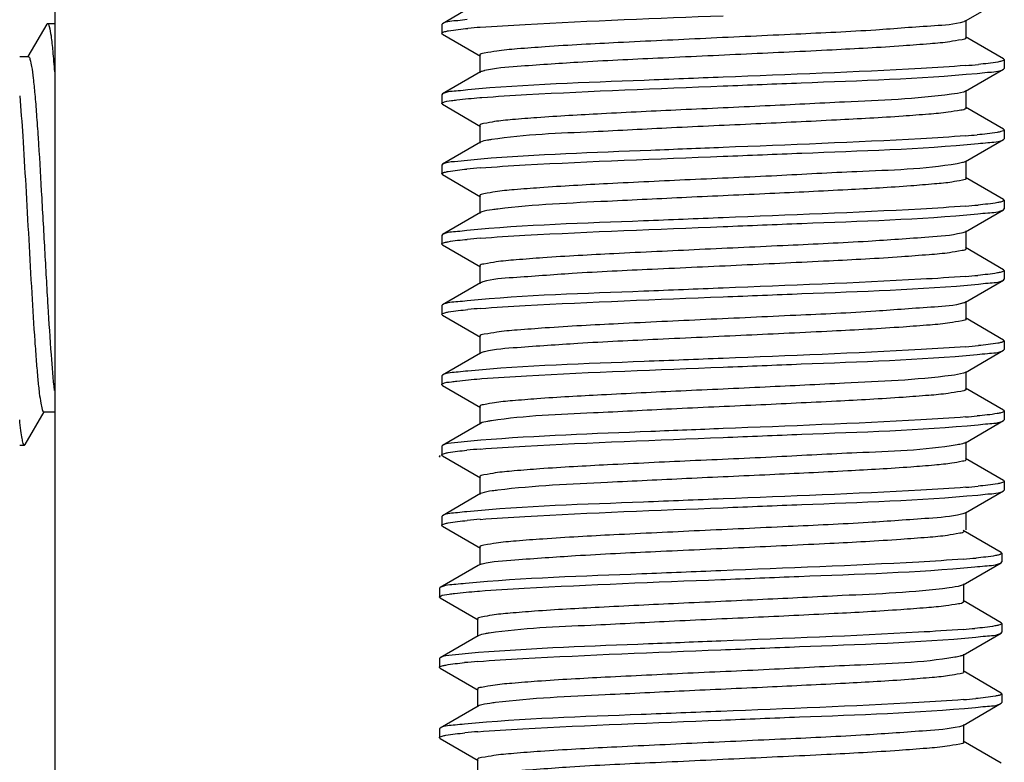
# Model space of a CAD drawing. Units: millimetres. Extents: x 3349024 to 3774728, y 1378009 to 1875085.
# Drawn here: x 3655918 to 3656126, y 1806265 to 1806422 of the extents above; entities that cross this region are included whole.
import ezdxf

# ---------------------------------------------------------------- set-up
doc = ezdxf.new("R2010")
doc.units = ezdxf.units.MM
doc.header["$MEASUREMENT"] = 0
doc.layers.add('电气填充', color=8, linetype='Continuous')

msp = doc.modelspace()

# ---------------------------------------------------------------- linework, layer by layer
at = {"linetype": 'Continuous'}
for p, q in [((3655925.58, 1806484.72), (3655925.58, 1806198.08)), ((3655923.88, 1806421.36), (3655919.89, 1806414.48)), ((3655923.88, 1806421.36), (3655924.05, 1806421.5)), ((3655924.05, 1806421.5), (3655925.58, 1806421.5)), ((3655919.97, 1806414.44), (3655918.14, 1806414.44)), ((3655919.33, 1806332.4), (3655923.32, 1806339.28)), ((3655923.25, 1806339.32), (3655925.58, 1806339.32)), ((3655918.14, 1806332.26), (3655919.17, 1806332.26)), ((3655919.33, 1806332.4), (3655919.17, 1806332.26))]:
    msp.add_line(p, q, dxfattribs=at)
for points, knots in [([(3655924.05, 1806421.5), (3655924.13, 1806421.5), (3655924.3, 1806421.23), (3655924.53, 1806420.4), (3655924.85, 1806418.42), (3655925.17, 1806415.25), (3655925.38, 1806412.69), (3655925.48, 1806411.22)], [0, 0, 0, 0, 0.023433, 0.074205, 0.266784, 0.578251, 1, 1, 1, 1]), ([(3655919.97, 1806414.44), (3655920.17, 1806414.44), (3655920.43, 1806413.48), (3655920.73, 1806412.17), (3655921.05, 1806409.56), (3655921.38, 1806406.24), (3655921.71, 1806402.04), (3655922.18, 1806395.23), (3655922.74, 1806385.69), (3655923.39, 1806373.79), (3655924.04, 1806362.23), (3655924.68, 1806352.26), (3655925.16, 1806346.29), (3655925.46, 1806343.77)], [0, 0, 0, 0, 0.008705, 0.03076, 0.066303, 0.114489, 0.174044, 0.243362, 0.403545, 0.577701, 0.746959, 0.892979, 1, 1, 1, 1]), ([(3655918.14, 1806406.15), (3655918.39, 1806403.32), (3655918.84, 1806396.99), (3655919.44, 1806386.85), (3655920.05, 1806375.77), (3655920.66, 1806364.8), (3655921.19, 1806356.19), (3655921.63, 1806350.14), (3655921.94, 1806346.46), (3655922.24, 1806343.55), (3655922.55, 1806341.29), (3655922.81, 1806340.14), (3655923.06, 1806339.32), (3655923.25, 1806339.32)], [0, 0, 0, 0, 0.127151, 0.283355, 0.453969, 0.622983, 0.774537, 0.839225, 0.894435, 0.938886, 0.971571, 0.991847, 1, 1, 1, 1]), ([(3655919.17, 1806332.26), (3655919.02, 1806332.26), (3655918.81, 1806332.88), (3655918.61, 1806333.78), (3655918.36, 1806335.54), (3655918.22, 1806336.85), (3655918.14, 1806337.62)], [0, 0, 0, 0, 0.077503, 0.268204, 0.576824, 1, 1, 1, 1])]:
    msp.add_open_spline(points, degree=3, knots=knots, dxfattribs=at)
at = {"layer": '电气填充'}
for p, q in [((3656118.2, 1806422), (3656126.27, 1806426.68)), ((3656015.63, 1806426.1), (3656007.56, 1806421.43)), ((3656118.2, 1806422), (3656117.9, 1806421.88)), ((3656118.36, 1806418.47), (3656118.36, 1806422.19)), ((3656007.56, 1806421.43), (3656007.42, 1806421.26)), ((3656007.42, 1806421.26), (3656007.42, 1806419.4)), ((3656007.56, 1806419.24), (3656007.42, 1806419.4)), ((3656007.56, 1806419.24), (3656015.63, 1806414.57)), ((3656126.27, 1806413.99), (3656118.2, 1806418.66)), ((3656015.47, 1806414.76), (3656015.47, 1806411.04)), ((3656126.27, 1806413.99), (3656126.41, 1806413.83)), ((3656126.41, 1806413.83), (3656126.41, 1806411.97)), ((3656118.2, 1806407.13), (3656126.27, 1806411.8)), ((3656126.27, 1806411.8), (3656126.41, 1806411.97)), ((3656015.63, 1806411.23), (3656007.56, 1806406.55)), ((3656007.56, 1806406.55), (3656007.42, 1806406.39)), ((3656007.42, 1806406.39), (3656007.42, 1806404.53)), ((3656015.48, 1806405.78), (3656015.9, 1806405.81)), ((3656118.36, 1806403.6), (3656118.36, 1806407.32)), ((3656007.56, 1806404.37), (3656007.42, 1806404.53)), ((3656007.56, 1806404.37), (3656015.63, 1806399.69)), ((3656126.27, 1806399.11), (3656118.2, 1806403.79)), ((3656015.47, 1806399.88), (3656015.47, 1806396.16)), ((3656126.27, 1806399.11), (3656126.41, 1806398.95)), ((3656126.27, 1806396.93), (3656126.41, 1806397.09)), ((3656126.41, 1806398.95), (3656126.41, 1806397.09)), ((3656015.63, 1806396.35), (3656007.56, 1806391.68)), ((3656118.2, 1806392.26), (3656126.27, 1806396.93)), ((3656007.56, 1806391.68), (3656007.42, 1806391.51)), ((3656007.42, 1806391.51), (3656007.42, 1806389.66)), ((3656118.36, 1806388.73), (3656118.36, 1806392.44)), ((3656007.56, 1806389.49), (3656007.42, 1806389.66)), ((3656007.56, 1806389.49), (3656015.63, 1806384.82)), ((3656126.27, 1806384.24), (3656118.2, 1806388.91)), ((3656015.47, 1806385.01), (3656015.47, 1806381.29)), ((3656126.27, 1806384.24), (3656126.41, 1806384.08)), ((3656126.41, 1806384.08), (3656126.41, 1806382.22)), ((3656015.63, 1806381.48), (3656007.56, 1806376.8)), ((3656015.86, 1806381.58), (3656015.63, 1806381.48)), ((3656118.2, 1806377.38), (3656126.27, 1806382.06)), ((3656126.27, 1806382.06), (3656126.41, 1806382.22)), ((3656007.56, 1806376.8), (3656007.42, 1806376.64)), ((3656007.42, 1806376.64), (3656007.42, 1806374.78)), ((3656118.36, 1806373.85), (3656118.36, 1806377.57)), ((3656007.56, 1806374.62), (3656007.42, 1806374.78)), ((3656007.56, 1806374.62), (3656015.63, 1806369.94)), ((3656126.27, 1806369.37), (3656118.2, 1806374.04)), ((3656015.47, 1806370.13), (3656015.47, 1806366.41)), ((3656126.27, 1806369.37), (3656126.41, 1806369.2)), ((3656126.41, 1806369.2), (3656126.41, 1806367.34)), ((3656015.63, 1806366.6), (3656007.56, 1806361.93)), ((3656118.2, 1806362.51), (3656126.27, 1806367.18)), ((3656126.27, 1806367.18), (3656126.41, 1806367.35)), ((3656007.56, 1806361.93), (3656007.42, 1806361.77)), ((3656007.42, 1806361.77), (3656007.42, 1806359.91)), ((3656118.2, 1806362.51), (3656117.9, 1806362.38)), ((3656118.36, 1806358.98), (3656118.36, 1806362.7)), ((3656007.56, 1806359.74), (3656007.42, 1806359.91)), ((3656007.56, 1806359.74), (3656015.63, 1806355.07)), ((3656126.27, 1806354.49), (3656118.2, 1806359.17)), ((3656015.47, 1806355.26), (3656015.47, 1806351.54)), ((3656126.27, 1806354.49), (3656126.41, 1806354.33)), ((3656126.41, 1806354.33), (3656126.41, 1806352.47)), ((3656015.63, 1806351.73), (3656007.56, 1806347.05)), ((3656118.2, 1806347.63), (3656126.27, 1806352.31)), ((3656126.27, 1806352.31), (3656126.41, 1806352.47)), ((3656007.56, 1806347.05), (3656007.42, 1806346.89)), ((3656118.36, 1806344.1), (3656118.36, 1806347.82)), ((3656007.42, 1806346.89), (3656007.42, 1806345.03)), ((3656007.56, 1806344.87), (3656007.42, 1806345.03)), ((3656015.48, 1806346.28), (3656015.9, 1806346.31)), ((3656007.56, 1806344.87), (3656015.63, 1806340.2)), ((3656126.27, 1806339.62), (3656118.2, 1806344.29)), ((3656015.47, 1806340.38), (3656015.47, 1806336.67)), ((3656126.27, 1806339.62), (3656126.41, 1806339.45)), ((3656126.41, 1806339.45), (3656126.41, 1806337.6)), ((3656015.63, 1806336.85), (3656007.56, 1806332.18)), ((3656118.2, 1806332.76), (3656126.27, 1806337.43)), ((3656126.27, 1806337.43), (3656126.41, 1806337.6)), ((3656118.36, 1806329.23), (3656118.36, 1806332.95)), ((3656007.56, 1806332.18), (3656007.42, 1806332.02)), ((3656007.42, 1806332.02), (3656007.42, 1806330.16)), ((3656007.06, 1806329.67), (3656006.92, 1806329.83)), ((3656007.56, 1806330), (3656007.42, 1806330.16)), ((3656007.56, 1806330), (3656015.63, 1806325.32)), ((3656126.27, 1806324.74), (3656118.2, 1806329.42)), ((3656015.47, 1806325.51), (3656015.47, 1806321.79)), ((3656126.27, 1806324.74), (3656126.41, 1806324.58)), ((3656126.41, 1806324.58), (3656126.41, 1806322.72)), ((3656015.86, 1806322.08), (3656015.63, 1806321.98)), ((3656118.2, 1806317.89), (3656126.27, 1806322.56)), ((3656126.27, 1806322.56), (3656126.41, 1806322.72)), ((3656015.63, 1806321.98), (3656007.56, 1806317.31)), ((3656118.36, 1806314.35), (3656118.36, 1806318.07)), ((3656007.56, 1806317.31), (3656007.42, 1806317.14)), ((3656007.42, 1806317.14), (3656007.42, 1806315.28)), ((3656007.56, 1806315.12), (3656007.42, 1806315.28)), ((3656007.56, 1806315.12), (3656015.63, 1806310.45)), ((3656125.77, 1806309.54), (3656117.7, 1806314.21)), ((3656015.47, 1806310.64), (3656015.47, 1806306.92)), ((3656125.77, 1806309.54), (3656125.91, 1806309.38)), ((3656125.77, 1806307.36), (3656125.91, 1806307.52)), ((3656125.91, 1806309.38), (3656125.91, 1806307.52)), ((3656015.13, 1806306.78), (3656007.06, 1806302.1)), ((3656117.7, 1806302.68), (3656125.77, 1806307.36)), ((3656007.06, 1806302.1), (3656006.92, 1806301.94)), ((3656006.92, 1806301.94), (3656006.92, 1806300.08)), ((3656014.98, 1806301.33), (3656015.4, 1806301.36)), ((3656117.86, 1806299.15), (3656117.86, 1806302.87)), ((3656007.06, 1806299.92), (3656006.92, 1806300.08)), ((3656007.06, 1806299.92), (3656015.13, 1806295.25)), ((3656125.77, 1806294.67), (3656117.7, 1806299.34)), ((3656014.97, 1806295.43), (3656014.97, 1806291.72)), ((3656125.77, 1806294.67), (3656125.91, 1806294.5)), ((3656125.91, 1806294.5), (3656125.91, 1806292.64)), ((3656015.13, 1806291.9), (3656007.06, 1806287.23)), ((3656117.7, 1806287.81), (3656125.77, 1806292.48)), ((3656125.77, 1806292.48), (3656125.91, 1806292.65)), ((3656007.06, 1806287.23), (3656006.92, 1806287.07)), ((3656006.92, 1806287.07), (3656006.92, 1806285.21)), ((3656117.86, 1806284.28), (3656117.86, 1806288)), ((3656007.06, 1806285.04), (3656006.92, 1806285.21)), ((3656007.06, 1806285.04), (3656015.13, 1806280.37)), ((3656125.77, 1806279.79), (3656117.7, 1806284.47)), ((3656014.97, 1806280.56), (3656014.97, 1806276.84)), ((3656125.77, 1806279.79), (3656125.91, 1806279.63)), ((3656125.91, 1806279.63), (3656125.91, 1806277.77)), ((3656015.13, 1806277.03), (3656007.06, 1806272.36)), ((3656015.36, 1806277.13), (3656015.13, 1806277.03)), ((3656117.7, 1806272.93), (3656125.77, 1806277.61)), ((3656125.77, 1806277.61), (3656125.91, 1806277.77)), ((3656007.06, 1806272.36), (3656006.92, 1806272.19)), ((3656006.92, 1806272.19), (3656006.92, 1806270.33)), ((3656117.86, 1806269.4), (3656117.86, 1806273.12)), ((3656007.06, 1806270.17), (3656006.92, 1806270.33)), ((3656007.06, 1806270.17), (3656015.13, 1806265.5)), ((3656125.77, 1806264.92), (3656117.7, 1806269.59)), ((3656014.97, 1806265.69), (3656014.97, 1806261.97))]:
    msp.add_line(p, q, dxfattribs=at)
for centre, radius, start, end in [((3656028.65, 1806252.83), 168.33, 94.4567, 95.3502), ((3656116.78, 1806425.13), 3.44, 287.9093, 289.0439), ((3656105.3, 1806578.94), 166.87, 274.4562, 275.3757), ((3656018.29, 1806403.73), 7.99, 103.4604, 104.3304), ((3656104.8, 1806569.97), 172.79, 274.4595, 275.2732), ((3656028.22, 1806228.21), 163.19, 94.4466, 95.4486), ((3656105.14, 1806551.04), 168.72, 274.4571, 275.3431), ((3656028.32, 1806212.13), 164.4, 94.4521, 95.4224), ((3656105.11, 1806536.55), 169.11, 274.4572, 275.3373), ((3656116.78, 1806365.63), 3.44, 287.9093, 289.0439), ((3656028.65, 1806193.34), 168.33, 94.4567, 95.3502), ((3656105.3, 1806519.44), 166.87, 274.4562, 275.3757), ((3656018.29, 1806344.23), 7.99, 103.4604, 104.3304), ((3656104.8, 1806510.47), 172.79, 274.4595, 275.2732), ((3656028.22, 1806168.71), 163.19, 94.4466, 95.4486), ((3656105.14, 1806491.54), 168.72, 274.4571, 275.3431), ((3656028.32, 1806152.64), 164.4, 94.4521, 95.4224), ((3656104.8, 1806474.49), 166.87, 274.4562, 275.3757), ((3656017.79, 1806299.28), 7.99, 103.4604, 104.3304), ((3656104.31, 1806465.52), 172.79, 274.4595, 275.2732), ((3656027.73, 1806123.76), 163.19, 94.4466, 95.4486), ((3656104.65, 1806446.59), 168.72, 274.4571, 275.3431), ((3656027.83, 1806107.69), 164.4, 94.4521, 95.4224)]:
    msp.add_arc(centre, radius, start, end, dxfattribs=at)
for points, knots in [([(3656012.79, 1806422.28), (3656012.12, 1806422.21), (3656010.39, 1806421.97), (3656008.51, 1806421.98), (3656007.56, 1806421.43)], [0, 0, 0, 0, 0.378727, 1, 1, 1, 1]), ([(3656015.57, 1806420.66), (3656018.72, 1806420.91), (3656035.83, 1806421.94), (3656052.95, 1806422.57), (3656066.91, 1806423.12)], [0, 0, 0, 0, 0.184541, 1, 1, 1, 1]), ([(3656008.08, 1806419.76), (3656008.33, 1806419.83), (3656009.95, 1806420.15), (3656011.59, 1806420.3), (3656012.96, 1806420.43)], [0, 0, 0, 0, 0.16229, 1, 1, 1, 1]), ([(3656117.84, 1806421.85), (3656115.85, 1806421.21), (3656109.52, 1806420.88), (3656097.74, 1806419.89), (3656081.58, 1806419.17), (3656063.41, 1806418.31), (3656045.77, 1806417.48), (3656032.38, 1806416.79), (3656023.98, 1806416.13), (3656019.4, 1806415.78), (3656017.24, 1806415.29), (3656015.47, 1806415.09), (3656015.47, 1806414.76)], [0, 0, 0, 0, 0.061098, 0.182334, 0.347135, 0.532706, 0.713328, 0.863975, 0.921317, 0.963856, 0.990226, 1, 1, 1, 1]), ([(3656007.42, 1806419.4), (3656007.42, 1806419.48), (3656007.69, 1806419.65), (3656007.91, 1806419.71), (3656008.08, 1806419.76)], [0, 0, 0, 0, 0.315177, 1, 1, 1, 1]), ([(3656118.36, 1806418.47), (3656118.36, 1806418.15), (3656116.65, 1806417.95), (3656114.56, 1806417.47), (3656110.13, 1806417.12), (3656101.97, 1806416.48), (3656088.93, 1806415.79), (3656071.67, 1806414.97), (3656053.72, 1806414.14), (3656037.54, 1806413.39), (3656025.33, 1806412.5), (3656018.7, 1806412.04), (3656016.43, 1806411.49)], [0, 0, 0, 0, 0.009517, 0.035128, 0.076492, 0.132277, 0.279305, 0.456588, 0.640385, 0.806077, 0.931494, 1, 1, 1, 1]), ([(3656126.41, 1806413.83), (3656126.41, 1806413.75), (3656126.17, 1806413.59), (3656125.97, 1806413.53), (3656125.82, 1806413.49)], [0, 0, 0, 0, 0.319254, 1, 1, 1, 1]), ([(3656118.26, 1806412.57), (3656115.11, 1806412.32), (3656098, 1806411.29), (3656080.88, 1806410.66), (3656066.91, 1806410.11)], [0, 0, 0, 0, 0.184509, 1, 1, 1, 1]), ([(3656120.68, 1806410.92), (3656121.4, 1806410.99), (3656123.24, 1806411.24), (3656125.26, 1806411.22), (3656126.27, 1806411.8)], [0, 0, 0, 0, 0.380051, 1, 1, 1, 1]), ([(3656125.82, 1806413.49), (3656125.56, 1806413.42), (3656123.95, 1806413.09), (3656122.31, 1806412.93), (3656120.93, 1806412.8)], [0, 0, 0, 0, 0.159053, 1, 1, 1, 1]), ([(3656066.91, 1806410.11), (3656061.36, 1806409.89), (3656043.37, 1806409.12), (3656025.35, 1806408.59), (3656012.96, 1806407.42)], [0, 0, 0, 0, 0.308784, 1, 1, 1, 1]), ([(3656016.31, 1806411.47), (3656016.17, 1806411.43), (3656015.94, 1806411.36), (3656015.72, 1806411.27), (3656015.63, 1806411.23)], [0, 0, 0, 0, 0.585672, 1, 1, 1, 1]), ([(3656066.91, 1806408.25), (3656072.43, 1806408.47), (3656090.36, 1806409.23), (3656108.32, 1806409.77), (3656120.68, 1806410.92)], [0, 0, 0, 0, 0.307895, 1, 1, 1, 1]), ([(3656012.96, 1806407.42), (3656012.27, 1806407.35), (3656010.49, 1806407.1), (3656008.54, 1806407.12), (3656007.56, 1806406.55)], [0, 0, 0, 0, 0.379378, 1, 1, 1, 1]), ([(3656015.9, 1806405.81), (3656019.05, 1806406.05), (3656036.05, 1806407.07), (3656053.07, 1806407.7), (3656066.91, 1806408.25)], [0, 0, 0, 0, 0.186017, 1, 1, 1, 1]), ([(3656009.47, 1806405.15), (3656009.85, 1806405.21), (3656011.84, 1806405.48), (3656013.85, 1806405.65), (3656015.48, 1806405.78)], [0, 0, 0, 0, 0.190958, 1, 1, 1, 1]), ([(3656115.26, 1806406.49), (3656107.76, 1806405.48), (3656094.58, 1806404.98), (3656075.49, 1806403.97), (3656058.33, 1806403.22), (3656042.25, 1806402.43), (3656030.28, 1806401.77), (3656022.88, 1806401.17), (3656018.89, 1806400.82), (3656016.99, 1806400.39), (3656015.47, 1806400.18), (3656015.47, 1806399.88)], [0, 0, 0, 0, 0.226556, 0.394464, 0.573122, 0.741029, 0.877994, 0.929534, 0.967621, 0.99116, 1, 1, 1, 1]), ([(3656118.2, 1806407.13), (3656118.07, 1806407.06), (3656117.12, 1806406.73), (3656116.11, 1806406.61), (3656115.26, 1806406.49)], [0, 0, 0, 0, 0.140461, 1, 1, 1, 1]), ([(3656007.42, 1806404.53), (3656007.42, 1806404.6), (3656008.11, 1806405.1), (3656008.82, 1806405.05), (3656009.47, 1806405.15)], [0, 0, 0, 0, 0.092798, 1, 1, 1, 1]), ([(3656118.32, 1806403.51), (3656118.06, 1806403.2), (3656116.62, 1806403.04), (3656114.11, 1806402.56), (3656109.98, 1806402.23), (3656102.13, 1806401.62), (3656089.92, 1806400.97), (3656073.6, 1806400.18), (3656056.45, 1806399.43), (3656037.81, 1806398.41), (3656025.05, 1806397.97), (3656017.92, 1806396.9)], [0, 0, 0, 0, 0.011937, 0.038615, 0.07957, 0.133598, 0.274096, 0.443272, 0.620779, 0.785256, 1, 1, 1, 1]), ([(3656118.36, 1806403.6), (3656118.36, 1806403.58), (3656118.35, 1806403.55), (3656118.33, 1806403.52), (3656118.32, 1806403.51)], [0, 0, 0, 0, 0.463467, 1, 1, 1, 1]), ([(3656118.24, 1806397.7), (3656115.08, 1806397.45), (3656097.99, 1806396.41), (3656080.87, 1806395.79), (3656066.91, 1806395.23)], [0, 0, 0, 0, 0.184619, 1, 1, 1, 1]), ([(3656125.71, 1806398.59), (3656125.44, 1806398.52), (3656123.78, 1806398.19), (3656122.09, 1806398.04), (3656120.68, 1806397.9)], [0, 0, 0, 0, 0.163149, 1, 1, 1, 1]), ([(3656126.41, 1806398.95), (3656126.41, 1806398.87), (3656126.12, 1806398.69), (3656125.89, 1806398.63), (3656125.71, 1806398.59)], [0, 0, 0, 0, 0.312916, 1, 1, 1, 1]), ([(3656017.92, 1806396.9), (3656017.65, 1806396.86), (3656016.88, 1806396.72), (3656016.07, 1806396.6), (3656015.63, 1806396.35)], [0, 0, 0, 0, 0.353551, 1, 1, 1, 1]), ([(3656066.91, 1806395.23), (3656061.82, 1806395.03), (3656044.73, 1806394.32), (3656027.63, 1806393.71), (3656015.65, 1806392.77)], [0, 0, 0, 0, 0.297814, 1, 1, 1, 1]), ([(3656066.91, 1806393.37), (3656072.47, 1806393.59), (3656090.45, 1806394.36), (3656108.46, 1806394.89), (3656120.85, 1806396.06)], [0, 0, 0, 0, 0.308711, 1, 1, 1, 1]), ([(3656120.85, 1806396.06), (3656121.54, 1806396.13), (3656123.33, 1806396.38), (3656125.29, 1806396.36), (3656126.27, 1806396.93)], [0, 0, 0, 0, 0.379419, 1, 1, 1, 1]), ([(3656015.57, 1806390.91), (3656018.72, 1806391.16), (3656035.83, 1806392.19), (3656052.95, 1806392.82), (3656066.91, 1806393.37)], [0, 0, 0, 0, 0.184504, 1, 1, 1, 1]), ([(3656015.65, 1806392.77), (3656013.79, 1806392.63), (3656011.15, 1806392.26), (3656008.31, 1806392.11), (3656007.56, 1806391.68)], [0, 0, 0, 0, 0.683777, 1, 1, 1, 1]), ([(3656116.47, 1806391.8), (3656109.46, 1806390.6), (3656096.64, 1806390.26), (3656077.82, 1806389.19), (3656060.23, 1806388.43), (3656043.56, 1806387.62), (3656031.06, 1806386.95), (3656023.28, 1806386.33), (3656019.07, 1806385.98), (3656017.08, 1806385.53), (3656015.47, 1806385.32), (3656015.47, 1806385.01)], [0, 0, 0, 0, 0.210773, 0.377666, 0.558838, 0.731273, 0.873076, 0.926648, 0.966309, 0.990838, 1, 1, 1, 1]), ([(3656118.2, 1806392.26), (3656118, 1806392.14), (3656117.42, 1806391.98), (3656116.84, 1806391.86), (3656116.47, 1806391.8)], [0, 0, 0, 0, 0.374139, 1, 1, 1, 1]), ([(3656007.42, 1806389.66), (3656007.42, 1806389.73), (3656007.66, 1806389.89), (3656007.87, 1806389.95), (3656008.02, 1806389.99)], [0, 0, 0, 0, 0.319044, 1, 1, 1, 1]), ([(3656008.02, 1806389.99), (3656008.27, 1806390.06), (3656009.82, 1806390.38), (3656011.4, 1806390.54), (3656012.73, 1806390.66)], [0, 0, 0, 0, 0.160861, 1, 1, 1, 1]), ([(3656118.36, 1806388.73), (3656118.36, 1806388.44), (3656116.88, 1806388.21), (3656115.03, 1806387.8), (3656111.15, 1806387.46), (3656103.92, 1806386.86), (3656092.23, 1806386.21), (3656076.45, 1806385.43), (3656059.51, 1806384.69), (3656040.33, 1806383.7), (3656026.99, 1806383.14), (3656019.29, 1806382.21)], [0, 0, 0, 0, 0.008683, 0.031763, 0.069103, 0.119686, 0.254361, 0.420111, 0.597552, 0.765912, 1, 1, 1, 1]), ([(3656118.25, 1806382.82), (3656115.1, 1806382.58), (3656098, 1806381.54), (3656080.87, 1806380.91), (3656066.91, 1806380.36)], [0, 0, 0, 0, 0.184538, 1, 1, 1, 1]), ([(3656125.8, 1806383.74), (3656125.54, 1806383.67), (3656123.91, 1806383.33), (3656122.25, 1806383.18), (3656120.85, 1806383.05)], [0, 0, 0, 0, 0.159502, 1, 1, 1, 1]), ([(3656126.41, 1806384.08), (3656126.41, 1806384), (3656126.16, 1806383.84), (3656125.96, 1806383.78), (3656125.8, 1806383.74)], [0, 0, 0, 0, 0.318137, 1, 1, 1, 1]), ([(3656066.91, 1806380.36), (3656061.31, 1806380.14), (3656043.25, 1806379.36), (3656025.15, 1806378.85), (3656012.73, 1806377.65)], [0, 0, 0, 0, 0.309919, 1, 1, 1, 1]), ([(3656019.29, 1806382.21), (3656018.89, 1806382.16), (3656017.74, 1806382), (3656016.57, 1806381.85), (3656015.86, 1806381.58)], [0, 0, 0, 0, 0.341642, 1, 1, 1, 1]), ([(3656066.91, 1806378.5), (3656072.46, 1806378.72), (3656090.44, 1806379.49), (3656108.45, 1806380.02), (3656120.84, 1806381.19)], [0, 0, 0, 0, 0.308641, 1, 1, 1, 1]), ([(3656120.84, 1806381.19), (3656121.53, 1806381.25), (3656123.32, 1806381.5), (3656125.28, 1806381.48), (3656126.27, 1806382.06)], [0, 0, 0, 0, 0.379512, 1, 1, 1, 1]), ([(3656015.56, 1806376.03), (3656018.71, 1806376.28), (3656035.82, 1806377.32), (3656052.95, 1806377.94), (3656066.91, 1806378.5)], [0, 0, 0, 0, 0.184493, 1, 1, 1, 1]), ([(3656012.73, 1806377.65), (3656012.07, 1806377.58), (3656010.36, 1806377.34), (3656008.5, 1806377.35), (3656007.56, 1806376.8)], [0, 0, 0, 0, 0.378482, 1, 1, 1, 1]), ([(3656117.39, 1806377.11), (3656115.12, 1806376.57), (3656108.48, 1806376.1), (3656096.28, 1806375.22), (3656080.09, 1806374.46), (3656062.15, 1806373.64), (3656044.88, 1806372.82), (3656031.85, 1806372.13), (3656023.7, 1806371.49), (3656019.27, 1806371.13), (3656017.18, 1806370.66), (3656015.47, 1806370.46), (3656015.47, 1806370.13)], [0, 0, 0, 0, 0.068576, 0.194029, 0.359725, 0.543506, 0.720761, 0.867753, 0.923531, 0.964877, 0.99049, 1, 1, 1, 1]), ([(3656118.2, 1806377.38), (3656118.1, 1806377.32), (3656117.83, 1806377.22), (3656117.56, 1806377.15), (3656117.39, 1806377.11)], [0, 0, 0, 0, 0.406881, 1, 1, 1, 1]), ([(3656007.42, 1806374.78), (3656007.42, 1806374.86), (3656007.66, 1806375.02), (3656007.87, 1806375.08), (3656008.03, 1806375.12)], [0, 0, 0, 0, 0.318595, 1, 1, 1, 1]), ([(3656008.03, 1806375.12), (3656008.27, 1806375.19), (3656009.85, 1806375.51), (3656011.45, 1806375.67), (3656012.79, 1806375.79)], [0, 0, 0, 0, 0.160696, 1, 1, 1, 1]), ([(3656118.36, 1806373.85), (3656118.36, 1806373.52), (3656116.6, 1806373.32), (3656114.46, 1806372.83), (3656109.92, 1806372.48), (3656101.58, 1806371.83), (3656088.27, 1806371.13), (3656070.73, 1806370.31), (3656052.61, 1806369.46), (3656036.44, 1806368.73), (3656024.55, 1806367.77), (3656018.15, 1806367.4), (3656016.09, 1806366.78)], [0, 0, 0, 0, 0.009703, 0.035887, 0.07813, 0.135078, 0.284815, 0.464601, 0.649729, 0.81476, 0.937049, 1, 1, 1, 1]), ([(3656118.25, 1806367.95), (3656115.1, 1806367.7), (3656098, 1806366.67), (3656080.87, 1806366.04), (3656066.91, 1806365.48)], [0, 0, 0, 0, 0.184553, 1, 1, 1, 1]), ([(3656125.73, 1806368.84), (3656125.47, 1806368.78), (3656123.85, 1806368.46), (3656122.21, 1806368.3), (3656120.84, 1806368.17)], [0, 0, 0, 0, 0.163341, 1, 1, 1, 1]), ([(3656126.41, 1806369.2), (3656126.41, 1806369.12), (3656126.13, 1806368.95), (3656125.9, 1806368.89), (3656125.73, 1806368.84)], [0, 0, 0, 0, 0.314295, 1, 1, 1, 1]), ([(3656016.09, 1806366.78), (3656016, 1806366.76), (3656015.84, 1806366.7), (3656015.69, 1806366.64), (3656015.63, 1806366.6)], [0, 0, 0, 0, 0.569522, 1, 1, 1, 1]), ([(3656066.91, 1806363.63), (3656072.48, 1806363.85), (3656090.49, 1806364.62), (3656108.53, 1806365.14), (3656120.93, 1806366.32)], [0, 0, 0, 0, 0.309073, 1, 1, 1, 1]), ([(3656120.93, 1806366.32), (3656121.61, 1806366.38), (3656123.37, 1806366.63), (3656125.3, 1806366.62), (3656126.27, 1806367.18)], [0, 0, 0, 0, 0.379133, 1, 1, 1, 1]), ([(3656066.91, 1806365.48), (3656061.33, 1806365.26), (3656043.28, 1806364.49), (3656025.2, 1806363.97), (3656012.79, 1806362.78)], [0, 0, 0, 0, 0.309586, 1, 1, 1, 1]), ([(3656012.79, 1806362.78), (3656012.12, 1806362.72), (3656010.39, 1806362.47), (3656008.51, 1806362.48), (3656007.56, 1806361.93)], [0, 0, 0, 0, 0.378727, 1, 1, 1, 1]), ([(3656117.84, 1806362.36), (3656115.85, 1806361.71), (3656109.52, 1806361.38), (3656097.74, 1806360.39), (3656081.58, 1806359.67), (3656063.41, 1806358.82), (3656045.77, 1806357.99), (3656032.38, 1806357.29), (3656023.98, 1806356.63), (3656019.4, 1806356.28), (3656017.24, 1806355.79), (3656015.47, 1806355.59), (3656015.47, 1806355.26)], [0, 0, 0, 0, 0.061098, 0.182334, 0.347135, 0.532706, 0.713328, 0.863975, 0.921317, 0.963856, 0.990226, 1, 1, 1, 1]), ([(3656015.57, 1806361.16), (3656018.72, 1806361.41), (3656035.83, 1806362.44), (3656052.95, 1806363.07), (3656066.91, 1806363.63)], [0, 0, 0, 0, 0.184541, 1, 1, 1, 1]), ([(3656007.42, 1806359.91), (3656007.42, 1806359.99), (3656007.69, 1806360.16), (3656007.91, 1806360.21), (3656008.08, 1806360.26)], [0, 0, 0, 0, 0.315177, 1, 1, 1, 1]), ([(3656008.08, 1806360.26), (3656008.33, 1806360.33), (3656009.95, 1806360.65), (3656011.59, 1806360.81), (3656012.96, 1806360.94)], [0, 0, 0, 0, 0.16229, 1, 1, 1, 1]), ([(3656118.36, 1806358.98), (3656118.36, 1806358.65), (3656116.65, 1806358.45), (3656114.56, 1806357.97), (3656110.13, 1806357.62), (3656101.97, 1806356.98), (3656088.93, 1806356.29), (3656071.67, 1806355.47), (3656053.72, 1806354.65), (3656037.54, 1806353.89), (3656025.33, 1806353), (3656018.7, 1806352.54), (3656016.43, 1806352)], [0, 0, 0, 0, 0.009517, 0.035128, 0.076492, 0.132277, 0.279305, 0.456588, 0.640385, 0.806077, 0.931494, 1, 1, 1, 1]), ([(3656125.82, 1806353.99), (3656125.56, 1806353.92), (3656123.95, 1806353.59), (3656122.31, 1806353.44), (3656120.93, 1806353.31)], [0, 0, 0, 0, 0.159053, 1, 1, 1, 1]), ([(3656126.41, 1806354.33), (3656126.41, 1806354.26), (3656126.17, 1806354.09), (3656125.97, 1806354.04), (3656125.82, 1806353.99)], [0, 0, 0, 0, 0.319254, 1, 1, 1, 1]), ([(3656016.31, 1806351.97), (3656016.17, 1806351.93), (3656015.94, 1806351.87), (3656015.72, 1806351.78), (3656015.63, 1806351.73)], [0, 0, 0, 0, 0.585672, 1, 1, 1, 1]), ([(3656118.26, 1806353.08), (3656115.11, 1806352.83), (3656098, 1806351.79), (3656080.88, 1806351.17), (3656066.91, 1806350.61)], [0, 0, 0, 0, 0.184509, 1, 1, 1, 1]), ([(3656066.91, 1806348.75), (3656072.43, 1806348.97), (3656090.36, 1806349.73), (3656108.32, 1806350.27), (3656120.68, 1806351.42)], [0, 0, 0, 0, 0.307895, 1, 1, 1, 1]), ([(3656120.68, 1806351.42), (3656121.4, 1806351.49), (3656123.24, 1806351.75), (3656125.26, 1806351.72), (3656126.27, 1806352.31)], [0, 0, 0, 0, 0.380051, 1, 1, 1, 1]), ([(3656066.91, 1806350.61), (3656061.36, 1806350.39), (3656043.37, 1806349.62), (3656025.35, 1806349.09), (3656012.96, 1806347.92)], [0, 0, 0, 0, 0.308784, 1, 1, 1, 1]), ([(3656012.96, 1806347.92), (3656012.27, 1806347.86), (3656010.49, 1806347.61), (3656008.54, 1806347.62), (3656007.56, 1806347.05)], [0, 0, 0, 0, 0.379378, 1, 1, 1, 1]), ([(3656015.9, 1806346.31), (3656019.05, 1806346.56), (3656036.05, 1806347.58), (3656053.07, 1806348.2), (3656066.91, 1806348.75)], [0, 0, 0, 0, 0.186017, 1, 1, 1, 1]), ([(3656118.2, 1806347.63), (3656118.07, 1806347.56), (3656117.12, 1806347.23), (3656116.11, 1806347.11), (3656115.26, 1806347)], [0, 0, 0, 0, 0.140461, 1, 1, 1, 1]), ([(3656007.42, 1806345.03), (3656007.42, 1806345.1), (3656008.11, 1806345.6), (3656008.82, 1806345.56), (3656009.47, 1806345.66)], [0, 0, 0, 0, 0.092798, 1, 1, 1, 1]), ([(3656009.47, 1806345.66), (3656009.85, 1806345.71), (3656011.84, 1806345.98), (3656013.85, 1806346.15), (3656015.48, 1806346.28)], [0, 0, 0, 0, 0.190958, 1, 1, 1, 1]), ([(3656115.26, 1806347), (3656107.76, 1806345.99), (3656094.58, 1806345.48), (3656075.49, 1806344.47), (3656058.33, 1806343.72), (3656042.25, 1806342.93), (3656030.28, 1806342.28), (3656022.88, 1806341.67), (3656018.89, 1806341.33), (3656016.99, 1806340.9), (3656015.47, 1806340.68), (3656015.47, 1806340.38)], [0, 0, 0, 0, 0.226556, 0.394464, 0.573122, 0.741029, 0.877994, 0.929534, 0.967621, 0.99116, 1, 1, 1, 1]), ([(3656118.32, 1806344.01), (3656118.06, 1806343.7), (3656116.62, 1806343.54), (3656114.11, 1806343.06), (3656109.98, 1806342.73), (3656102.13, 1806342.12), (3656089.92, 1806341.47), (3656073.6, 1806340.68), (3656056.45, 1806339.93), (3656037.81, 1806338.91), (3656025.05, 1806338.48), (3656017.92, 1806337.4)], [0, 0, 0, 0, 0.011937, 0.038615, 0.07957, 0.133598, 0.274096, 0.443272, 0.620779, 0.785256, 1, 1, 1, 1]), ([(3656118.36, 1806344.1), (3656118.36, 1806344.09), (3656118.35, 1806344.05), (3656118.33, 1806344.03), (3656118.32, 1806344.01)], [0, 0, 0, 0, 0.463467, 1, 1, 1, 1]), ([(3656125.71, 1806339.09), (3656125.44, 1806339.02), (3656123.78, 1806338.7), (3656122.09, 1806338.54), (3656120.68, 1806338.41)], [0, 0, 0, 0, 0.163149, 1, 1, 1, 1]), ([(3656126.41, 1806339.45), (3656126.41, 1806339.37), (3656126.12, 1806339.2), (3656125.89, 1806339.14), (3656125.71, 1806339.09)], [0, 0, 0, 0, 0.312916, 1, 1, 1, 1]), ([(3656017.92, 1806337.4), (3656017.65, 1806337.36), (3656016.88, 1806337.22), (3656016.07, 1806337.11), (3656015.63, 1806336.85)], [0, 0, 0, 0, 0.353551, 1, 1, 1, 1]), ([(3656118.24, 1806338.2), (3656115.08, 1806337.95), (3656097.99, 1806336.92), (3656080.87, 1806336.29), (3656066.91, 1806335.74)], [0, 0, 0, 0, 0.184619, 1, 1, 1, 1]), ([(3656120.85, 1806336.56), (3656121.54, 1806336.63), (3656123.33, 1806336.88), (3656125.29, 1806336.86), (3656126.27, 1806337.43)], [0, 0, 0, 0, 0.379419, 1, 1, 1, 1]), ([(3656066.91, 1806335.74), (3656061.82, 1806335.53), (3656044.73, 1806334.83), (3656027.63, 1806334.22), (3656015.65, 1806333.28)], [0, 0, 0, 0, 0.297814, 1, 1, 1, 1]), ([(3656066.91, 1806333.88), (3656072.47, 1806334.1), (3656090.45, 1806334.86), (3656108.46, 1806335.4), (3656120.85, 1806336.56)], [0, 0, 0, 0, 0.308711, 1, 1, 1, 1]), ([(3656015.65, 1806333.28), (3656013.79, 1806333.13), (3656011.15, 1806332.76), (3656008.31, 1806332.61), (3656007.56, 1806332.18)], [0, 0, 0, 0, 0.683777, 1, 1, 1, 1]), ([(3656015.57, 1806331.41), (3656018.72, 1806331.66), (3656035.83, 1806332.7), (3656052.95, 1806333.32), (3656066.91, 1806333.88)], [0, 0, 0, 0, 0.184504, 1, 1, 1, 1]), ([(3656118.2, 1806332.76), (3656118, 1806332.65), (3656117.42, 1806332.48), (3656116.84, 1806332.37), (3656116.47, 1806332.3)], [0, 0, 0, 0, 0.374139, 1, 1, 1, 1]), ([(3656007.42, 1806330.16), (3656007.42, 1806330.23), (3656007.66, 1806330.4), (3656007.87, 1806330.45), (3656008.02, 1806330.5)], [0, 0, 0, 0, 0.319044, 1, 1, 1, 1]), ([(3656008.02, 1806330.5), (3656008.27, 1806330.57), (3656009.82, 1806330.89), (3656011.4, 1806331.04), (3656012.73, 1806331.17)], [0, 0, 0, 0, 0.160861, 1, 1, 1, 1]), ([(3656116.47, 1806332.3), (3656109.46, 1806331.1), (3656096.64, 1806330.77), (3656077.82, 1806329.69), (3656060.23, 1806328.94), (3656043.56, 1806328.13), (3656031.06, 1806327.46), (3656023.28, 1806326.83), (3656019.07, 1806326.48), (3656017.08, 1806326.03), (3656015.47, 1806325.82), (3656015.47, 1806325.51)], [0, 0, 0, 0, 0.210773, 0.377666, 0.558838, 0.731273, 0.873076, 0.926648, 0.966309, 0.990838, 1, 1, 1, 1]), ([(3656006.92, 1806329.83), (3656006.92, 1806329.86), (3656006.98, 1806329.95), (3656007.06, 1806329.99), (3656007.1, 1806330.02)], [0, 0, 0, 0, 0.384576, 1, 1, 1, 1]), ([(3656118.36, 1806329.23), (3656118.36, 1806328.94), (3656116.88, 1806328.72), (3656115.03, 1806328.3), (3656111.15, 1806327.96), (3656103.92, 1806327.36), (3656092.23, 1806326.71), (3656076.45, 1806325.94), (3656059.51, 1806325.19), (3656040.33, 1806324.21), (3656026.99, 1806323.65), (3656019.29, 1806322.71)], [0, 0, 0, 0, 0.008683, 0.031763, 0.069103, 0.119686, 0.254361, 0.420111, 0.597552, 0.765912, 1, 1, 1, 1]), ([(3656125.8, 1806324.24), (3656125.54, 1806324.17), (3656123.91, 1806323.84), (3656122.25, 1806323.68), (3656120.85, 1806323.55)], [0, 0, 0, 0, 0.159502, 1, 1, 1, 1]), ([(3656126.41, 1806324.58), (3656126.41, 1806324.51), (3656126.16, 1806324.34), (3656125.96, 1806324.29), (3656125.8, 1806324.24)], [0, 0, 0, 0, 0.318137, 1, 1, 1, 1]), ([(3656019.29, 1806322.71), (3656018.89, 1806322.66), (3656017.74, 1806322.5), (3656016.57, 1806322.35), (3656015.86, 1806322.08)], [0, 0, 0, 0, 0.341642, 1, 1, 1, 1]), ([(3656118.25, 1806323.33), (3656115.1, 1806323.08), (3656098, 1806322.04), (3656080.87, 1806321.42), (3656066.91, 1806320.86)], [0, 0, 0, 0, 0.184538, 1, 1, 1, 1]), ([(3656120.84, 1806321.69), (3656121.53, 1806321.75), (3656123.32, 1806322.01), (3656125.28, 1806321.99), (3656126.27, 1806322.56)], [0, 0, 0, 0, 0.379512, 1, 1, 1, 1]), ([(3656066.91, 1806320.86), (3656061.31, 1806320.64), (3656043.25, 1806319.87), (3656025.15, 1806319.35), (3656012.73, 1806318.15)], [0, 0, 0, 0, 0.309919, 1, 1, 1, 1]), ([(3656066.91, 1806319), (3656072.46, 1806319.22), (3656090.44, 1806319.99), (3656108.45, 1806320.52), (3656120.84, 1806321.69)], [0, 0, 0, 0, 0.308641, 1, 1, 1, 1]), ([(3656012.73, 1806318.15), (3656012.07, 1806318.09), (3656010.36, 1806317.85), (3656008.5, 1806317.85), (3656007.56, 1806317.31)], [0, 0, 0, 0, 0.378482, 1, 1, 1, 1]), ([(3656015.56, 1806316.54), (3656018.71, 1806316.79), (3656035.82, 1806317.82), (3656052.95, 1806318.45), (3656066.91, 1806319)], [0, 0, 0, 0, 0.184493, 1, 1, 1, 1]), ([(3656118.2, 1806317.89), (3656118.1, 1806317.83), (3656117.83, 1806317.73), (3656117.56, 1806317.65), (3656117.39, 1806317.61)], [0, 0, 0, 0, 0.406881, 1, 1, 1, 1]), ([(3656008.03, 1806315.62), (3656008.27, 1806315.69), (3656009.85, 1806316.02), (3656011.45, 1806316.17), (3656012.79, 1806316.3)], [0, 0, 0, 0, 0.160696, 1, 1, 1, 1]), ([(3656117.39, 1806317.61), (3656115.12, 1806317.07), (3656108.48, 1806316.61), (3656096.28, 1806315.72), (3656080.09, 1806314.97), (3656062.15, 1806314.14), (3656044.88, 1806313.32), (3656031.85, 1806312.63), (3656023.7, 1806311.99), (3656019.27, 1806311.64), (3656017.18, 1806311.17), (3656015.47, 1806310.96), (3656015.47, 1806310.64)], [0, 0, 0, 0, 0.068576, 0.194029, 0.359725, 0.543506, 0.720761, 0.867753, 0.923531, 0.964877, 0.99049, 1, 1, 1, 1]), ([(3656007.42, 1806315.28), (3656007.42, 1806315.36), (3656007.66, 1806315.52), (3656007.87, 1806315.58), (3656008.03, 1806315.62)], [0, 0, 0, 0, 0.318595, 1, 1, 1, 1]), ([(3656117.86, 1806314.03), (3656117.86, 1806313.7), (3656116.15, 1806313.5), (3656114.07, 1806313.02), (3656109.63, 1806312.67), (3656101.48, 1806312.03), (3656088.44, 1806311.34), (3656071.17, 1806310.52), (3656053.22, 1806309.7), (3656037.04, 1806308.94), (3656024.84, 1806308.05), (3656018.2, 1806307.59), (3656015.93, 1806307.05)], [0, 0, 0, 0, 0.009517, 0.035128, 0.076492, 0.132277, 0.279305, 0.456588, 0.640385, 0.806077, 0.931494, 1, 1, 1, 1]), ([(3656117.77, 1806308.12), (3656114.61, 1806307.88), (3656097.51, 1806306.84), (3656080.38, 1806306.22), (3656066.42, 1806305.66)], [0, 0, 0, 0, 0.184509, 1, 1, 1, 1]), ([(3656125.32, 1806309.04), (3656125.07, 1806308.97), (3656123.45, 1806308.64), (3656121.81, 1806308.48), (3656120.43, 1806308.35)], [0, 0, 0, 0, 0.159053, 1, 1, 1, 1]), ([(3656125.91, 1806309.38), (3656125.91, 1806309.3), (3656125.68, 1806309.14), (3656125.47, 1806309.09), (3656125.32, 1806309.04)], [0, 0, 0, 0, 0.319254, 1, 1, 1, 1]), ([(3656066.42, 1806305.66), (3656060.86, 1806305.44), (3656042.87, 1806304.67), (3656024.85, 1806304.14), (3656012.46, 1806302.97)], [0, 0, 0, 0, 0.308784, 1, 1, 1, 1]), ([(3656015.81, 1806307.02), (3656015.68, 1806306.98), (3656015.45, 1806306.92), (3656015.22, 1806306.83), (3656015.14, 1806306.78)], [0, 0, 0, 0, 0.585672, 1, 1, 1, 1]), ([(3656066.42, 1806303.8), (3656071.94, 1806304.02), (3656089.86, 1806304.78), (3656107.82, 1806305.32), (3656120.19, 1806306.47)], [0, 0, 0, 0, 0.307895, 1, 1, 1, 1]), ([(3656120.19, 1806306.47), (3656120.9, 1806306.54), (3656122.74, 1806306.8), (3656124.76, 1806306.77), (3656125.77, 1806307.36)], [0, 0, 0, 0, 0.380051, 1, 1, 1, 1]), ([(3656015.4, 1806301.36), (3656018.56, 1806301.61), (3656035.55, 1806302.62), (3656052.57, 1806303.25), (3656066.42, 1806303.8)], [0, 0, 0, 0, 0.186017, 1, 1, 1, 1]), ([(3656012.46, 1806302.97), (3656011.77, 1806302.91), (3656009.99, 1806302.66), (3656008.04, 1806302.67), (3656007.06, 1806302.1)], [0, 0, 0, 0, 0.379378, 1, 1, 1, 1]), ([(3656008.97, 1806300.71), (3656009.35, 1806300.76), (3656011.35, 1806301.03), (3656013.36, 1806301.2), (3656014.98, 1806301.33)], [0, 0, 0, 0, 0.190958, 1, 1, 1, 1]), ([(3656114.76, 1806302.04), (3656107.27, 1806301.04), (3656094.09, 1806300.53), (3656075, 1806299.52), (3656057.83, 1806298.77), (3656041.75, 1806297.98), (3656029.79, 1806297.33), (3656022.38, 1806296.72), (3656018.39, 1806296.38), (3656016.49, 1806295.95), (3656014.97, 1806295.73), (3656014.97, 1806295.43)], [0, 0, 0, 0, 0.226556, 0.394464, 0.573122, 0.741029, 0.877994, 0.929534, 0.967621, 0.99116, 1, 1, 1, 1]), ([(3656117.7, 1806302.68), (3656117.58, 1806302.61), (3656116.62, 1806302.28), (3656115.62, 1806302.16), (3656114.76, 1806302.04)], [0, 0, 0, 0, 0.140461, 1, 1, 1, 1]), ([(3656006.92, 1806300.08), (3656006.92, 1806300.15), (3656007.62, 1806300.65), (3656008.32, 1806300.61), (3656008.97, 1806300.71)], [0, 0, 0, 0, 0.092798, 1, 1, 1, 1]), ([(3656117.86, 1806299.15), (3656117.86, 1806299.14), (3656117.86, 1806299.1), (3656117.84, 1806299.07), (3656117.82, 1806299.06)], [0, 0, 0, 0, 0.463467, 1, 1, 1, 1]), ([(3656117.82, 1806299.06), (3656117.57, 1806298.75), (3656116.12, 1806298.59), (3656113.62, 1806298.11), (3656109.48, 1806297.78), (3656101.64, 1806297.17), (3656089.42, 1806296.52), (3656073.1, 1806295.73), (3656055.96, 1806294.98), (3656037.31, 1806293.96), (3656024.55, 1806293.52), (3656017.43, 1806292.45)], [0, 0, 0, 0, 0.011937, 0.038615, 0.07957, 0.133598, 0.274096, 0.443272, 0.620779, 0.785256, 1, 1, 1, 1]), ([(3656117.74, 1806293.25), (3656114.59, 1806293), (3656097.49, 1806291.97), (3656080.37, 1806291.34), (3656066.42, 1806290.79)], [0, 0, 0, 0, 0.184619, 1, 1, 1, 1]), ([(3656125.21, 1806294.14), (3656124.95, 1806294.07), (3656123.28, 1806293.75), (3656121.6, 1806293.59), (3656120.19, 1806293.46)], [0, 0, 0, 0, 0.163149, 1, 1, 1, 1]), ([(3656125.91, 1806294.5), (3656125.91, 1806294.42), (3656125.62, 1806294.25), (3656125.39, 1806294.19), (3656125.21, 1806294.14)], [0, 0, 0, 0, 0.312916, 1, 1, 1, 1]), ([(3656017.43, 1806292.45), (3656017.15, 1806292.41), (3656016.39, 1806292.27), (3656015.58, 1806292.16), (3656015.14, 1806291.9)], [0, 0, 0, 0, 0.353551, 1, 1, 1, 1]), ([(3656066.42, 1806290.79), (3656061.33, 1806290.58), (3656044.24, 1806289.88), (3656027.13, 1806289.27), (3656015.16, 1806288.33)], [0, 0, 0, 0, 0.297814, 1, 1, 1, 1]), ([(3656066.42, 1806288.93), (3656071.97, 1806289.15), (3656089.95, 1806289.91), (3656107.97, 1806290.45), (3656120.36, 1806291.61)], [0, 0, 0, 0, 0.308711, 1, 1, 1, 1]), ([(3656120.36, 1806291.61), (3656121.05, 1806291.68), (3656122.84, 1806291.93), (3656124.79, 1806291.91), (3656125.77, 1806292.48)], [0, 0, 0, 0, 0.379419, 1, 1, 1, 1]), ([(3656015.07, 1806286.46), (3656018.23, 1806286.71), (3656035.33, 1806287.74), (3656052.46, 1806288.37), (3656066.42, 1806288.93)], [0, 0, 0, 0, 0.184504, 1, 1, 1, 1]), ([(3656015.16, 1806288.33), (3656013.3, 1806288.18), (3656010.66, 1806287.81), (3656007.81, 1806287.66), (3656007.06, 1806287.23)], [0, 0, 0, 0, 0.683777, 1, 1, 1, 1]), ([(3656115.98, 1806287.35), (3656108.96, 1806286.15), (3656096.15, 1806285.82), (3656077.32, 1806284.74), (3656059.74, 1806283.99), (3656043.06, 1806283.17), (3656030.56, 1806282.51), (3656022.79, 1806281.88), (3656018.58, 1806281.53), (3656016.59, 1806281.08), (3656014.97, 1806280.87), (3656014.97, 1806280.56)], [0, 0, 0, 0, 0.210773, 0.377666, 0.558838, 0.731273, 0.873076, 0.926648, 0.966309, 0.990838, 1, 1, 1, 1]), ([(3656117.7, 1806287.81), (3656117.51, 1806287.7), (3656116.93, 1806287.53), (3656116.35, 1806287.42), (3656115.98, 1806287.35)], [0, 0, 0, 0, 0.374139, 1, 1, 1, 1]), ([(3656006.92, 1806285.21), (3656006.92, 1806285.28), (3656007.16, 1806285.45), (3656007.37, 1806285.5), (3656007.53, 1806285.55)], [0, 0, 0, 0, 0.319044, 1, 1, 1, 1]), ([(3656007.53, 1806285.55), (3656007.77, 1806285.61), (3656009.33, 1806285.93), (3656010.91, 1806286.09), (3656012.23, 1806286.22)], [0, 0, 0, 0, 0.160861, 1, 1, 1, 1]), ([(3656117.86, 1806284.28), (3656117.86, 1806283.99), (3656116.39, 1806283.77), (3656114.53, 1806283.35), (3656110.65, 1806283.01), (3656103.43, 1806282.41), (3656091.73, 1806281.76), (3656075.95, 1806280.99), (3656059.01, 1806280.24), (3656039.83, 1806279.26), (3656026.49, 1806278.7), (3656018.79, 1806277.76)], [0, 0, 0, 0, 0.008683, 0.031763, 0.069103, 0.119686, 0.254361, 0.420111, 0.597552, 0.765912, 1, 1, 1, 1]), ([(3656117.76, 1806278.38), (3656114.61, 1806278.13), (3656097.5, 1806277.09), (3656080.38, 1806276.47), (3656066.42, 1806275.91)], [0, 0, 0, 0, 0.184538, 1, 1, 1, 1]), ([(3656125.3, 1806279.29), (3656125.05, 1806279.22), (3656123.41, 1806278.89), (3656121.75, 1806278.73), (3656120.36, 1806278.6)], [0, 0, 0, 0, 0.159502, 1, 1, 1, 1]), ([(3656125.91, 1806279.63), (3656125.91, 1806279.55), (3656125.67, 1806279.39), (3656125.46, 1806279.33), (3656125.3, 1806279.29)], [0, 0, 0, 0, 0.318137, 1, 1, 1, 1]), ([(3656018.79, 1806277.76), (3656018.4, 1806277.71), (3656017.25, 1806277.55), (3656016.08, 1806277.4), (3656015.36, 1806277.13)], [0, 0, 0, 0, 0.341642, 1, 1, 1, 1]), ([(3656066.42, 1806274.05), (3656071.97, 1806274.27), (3656089.95, 1806275.04), (3656107.96, 1806275.57), (3656120.34, 1806276.74)], [0, 0, 0, 0, 0.308641, 1, 1, 1, 1]), ([(3656120.34, 1806276.74), (3656121.04, 1806276.8), (3656122.83, 1806277.06), (3656124.79, 1806277.04), (3656125.77, 1806277.61)], [0, 0, 0, 0, 0.379512, 1, 1, 1, 1]), ([(3656066.42, 1806275.91), (3656060.82, 1806275.69), (3656042.75, 1806274.91), (3656024.65, 1806274.4), (3656012.23, 1806273.2)], [0, 0, 0, 0, 0.309919, 1, 1, 1, 1]), ([(3656012.23, 1806273.2), (3656011.57, 1806273.14), (3656009.87, 1806272.9), (3656008, 1806272.9), (3656007.06, 1806272.36)], [0, 0, 0, 0, 0.378482, 1, 1, 1, 1]), ([(3656116.9, 1806272.66), (3656114.62, 1806272.12), (3656107.99, 1806271.66), (3656095.78, 1806270.77), (3656079.6, 1806270.02), (3656061.65, 1806269.19), (3656044.39, 1806268.37), (3656031.35, 1806267.68), (3656023.2, 1806267.04), (3656018.77, 1806266.69), (3656016.68, 1806266.21), (3656014.97, 1806266.01), (3656014.97, 1806265.69)], [0, 0, 0, 0, 0.068576, 0.194029, 0.359725, 0.543506, 0.720761, 0.867753, 0.923531, 0.964877, 0.99049, 1, 1, 1, 1]), ([(3656015.07, 1806271.59), (3656018.22, 1806271.84), (3656035.33, 1806272.87), (3656052.45, 1806273.5), (3656066.42, 1806274.05)], [0, 0, 0, 0, 0.184493, 1, 1, 1, 1]), ([(3656117.7, 1806272.93), (3656117.6, 1806272.88), (3656117.33, 1806272.78), (3656117.06, 1806272.7), (3656116.9, 1806272.66)], [0, 0, 0, 0, 0.406881, 1, 1, 1, 1]), ([(3656006.92, 1806270.33), (3656006.92, 1806270.41), (3656007.17, 1806270.57), (3656007.37, 1806270.63), (3656007.53, 1806270.67)], [0, 0, 0, 0, 0.318595, 1, 1, 1, 1]), ([(3656007.53, 1806270.67), (3656007.78, 1806270.74), (3656009.35, 1806271.06), (3656010.95, 1806271.22), (3656012.29, 1806271.35)], [0, 0, 0, 0, 0.160696, 1, 1, 1, 1]), ([(3656117.86, 1806269.4), (3656117.86, 1806269.07), (3656116.11, 1806268.87), (3656113.97, 1806268.39), (3656109.42, 1806268.03), (3656101.08, 1806267.38), (3656087.78, 1806266.69), (3656070.23, 1806265.86), (3656052.12, 1806265.01), (3656035.95, 1806264.28), (3656024.05, 1806263.32), (3656017.65, 1806262.95), (3656015.59, 1806262.33)], [0, 0, 0, 0, 0.009703, 0.035887, 0.07813, 0.135078, 0.284815, 0.464601, 0.649729, 0.81476, 0.937049, 1, 1, 1, 1])]:
    msp.add_open_spline(points, degree=3, knots=knots, dxfattribs=at)

doc.saveas('drawing.dxf')
